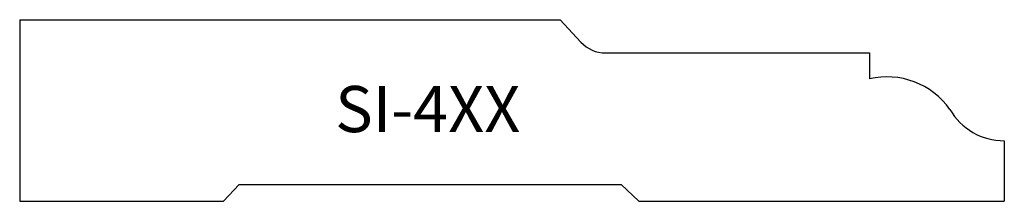
# Model space of a CAD drawing. Units: inches. Extents: x 29.47 to 33.73, y 14.22 to 15.01.
import ezdxf

# ---------------------------------------------------------------- set-up
doc = ezdxf.new("R2010")
doc.units = ezdxf.units.IN
doc.header["$MEASUREMENT"] = 0
doc.layers.add('Trace', color=30, linetype='Continuous')
doc.styles.get("Standard").update_dxf_attribs({"font": 'arial.ttf'})

msp = doc.modelspace()

# ---------------------------------------------------------------- linework, layer by layer
at = {"layer": 'Trace'}
for p, q in [((29.471, 15.0108), (31.8111, 15.0108)), ((29.471, 15.0108), (29.471, 14.224)), ((31.8111, 15.0108), (31.9008, 14.9133)), ((32.0068, 14.8667), (33.1493, 14.8667)), ((33.1493, 14.8667), (33.1493, 14.7547)), ((33.7334, 14.4862), (33.7334, 14.224)), ((30.3538, 14.224), (30.4213, 14.2967)), ((30.4213, 14.2967), (32.0752, 14.2967)), ((32.1508, 14.224), (32.0752, 14.2967)), ((29.471, 14.224), (30.3538, 14.224)), ((32.1508, 14.224), (33.7334, 14.224))]:
    msp.add_line(p, q, dxfattribs=at)
for centre, radius, start, end in [((32.0068, 15.0108), 0.1441, 222.5994, 270), ((33.2248, 14.4283), 0.335, 35.357, 103.0251), ((33.7324, 14.7562), 0.2699, 209.763, 270.216)]:
    msp.add_arc(centre, radius, start, end, dxfattribs=at)

# ---------------------------------------------------------------- texts
at = {"layer": 'Trace', "insert": (30.8369, 14.7237), "char_height": 0.2, "attachment_point": 1}
msp.add_mtext_dynamic_manual_height_columns('SI-4XX', width=1.345173, gutter_width=1, heights=[0], dxfattribs=at)

doc.saveas('drawing.dxf')
